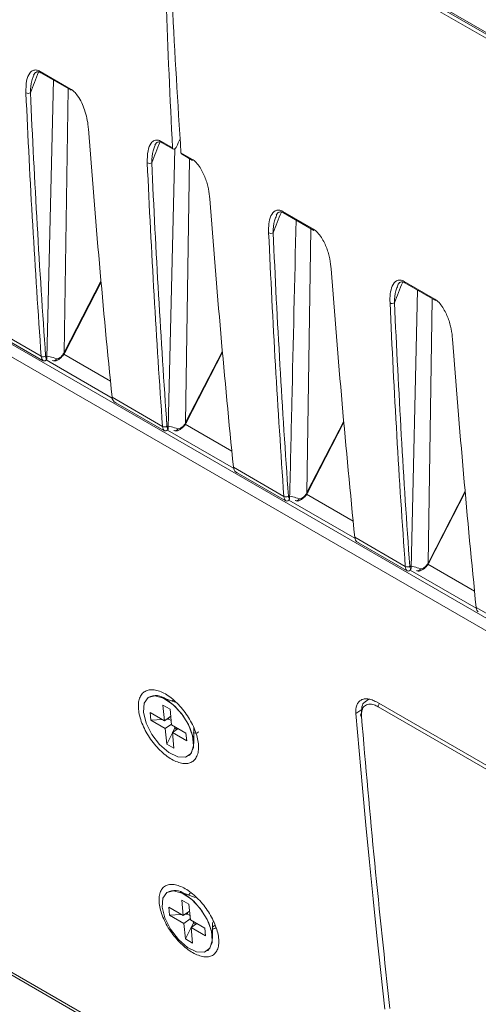
# Model space of a CAD drawing. Units: millimetres. Extents: x 261 to 7383, y -157 to 2824.
# Drawn here: x 5111 to 5147, y 755 to 833 of the extents above; entities that cross this region are included whole.
import ezdxf

# ---------------------------------------------------------------- set-up
doc = ezdxf.new("R2010")
doc.units = ezdxf.units.MM

msp = doc.modelspace()

# ---------------------------------------------------------------- linework, layer by layer
at = {"color": 8, "linetype": 'Continuous', "lineweight": 15, "ltscale": 10}
for p, q in [((5841.569, 385.251), (4553.457, 1128.862)), ((4552.722, 1128.275), (5841.546, 384.253)), ((5114.547, 806.677), (5114.864, 827.499)), ((5124.126, 801.147), (5124.444, 822.002)), ((5133.705, 795.617), (5134.022, 816.439)), ((5114.579, 806.736), (5117.452, 812.335)), ((5143.284, 790.087), (5143.601, 810.909)), ((5118.198, 804.44), (5114.52, 806.564)), ((5124.158, 801.207), (5127.031, 806.805)), ((5113.121, 806.102), (5118.335, 803.092)), ((5127.777, 798.911), (5124.099, 801.034)), ((5133.737, 795.677), (5136.61, 801.275)), ((5122.702, 800.571), (5127.914, 797.562)), ((5137.356, 793.381), (5133.678, 795.504)), ((5143.316, 790.147), (5146.189, 795.746)), ((5132.279, 795.043), (5137.493, 792.033)), ((5146.935, 787.851), (5143.257, 789.974)), ((5141.858, 789.513), (5147.072, 786.503)), ((5138.033, 778.499), (5137.575, 778.179))]:
    msp.add_line(p, q, dxfattribs=at)
at = {"color": 7, "linetype": 'Continuous', "lineweight": 15, "ltscale": 10}
for p, q in [((5750.089, 388.477), (4654.498, 1020.949)), ((4654.698, 1020.602), (5750.289, 388.131)), ((4846.296, 1006.042), (5254.721, 770.263)), ((4846.374, 1005.868), (5254.799, 770.089)), ((5265.926, 763.333), (5122.549, 846.102)), ((5112.648, 828.883), (5115.055, 827.494)), ((5112.699, 828.782), (5115.106, 827.392)), ((5112.156, 828.577), (5112.11, 828.464)), ((5113.186, 806.263), (5113.693, 828.208)), ((5122.227, 823.354), (5123.094, 822.853)), ((5122.278, 823.252), (5123.145, 822.752)), ((5121.735, 823.047), (5121.689, 822.935)), ((5122.764, 800.733), (5123.274, 822.769)), ((5123.767, 822.465), (5124.634, 821.964)), ((5123.819, 822.363), (5124.685, 821.862)), ((5131.806, 817.824), (5134.213, 816.434)), ((5131.314, 817.518), (5131.268, 817.405)), ((5131.857, 817.722), (5134.264, 816.333)), ((5114.625, 806.728), (5117.46, 812.252)), ((5140.893, 811.988), (5140.847, 811.875)), ((5141.385, 812.294), (5143.792, 810.904)), ((5141.436, 812.192), (5143.843, 810.803)), ((5141.922, 789.674), (5142.429, 811.619)), ((5108.747, 808.687), (5112.731, 806.388)), ((5109.052, 808.246), (5112.834, 806.063)), ((5124.204, 801.198), (5127.039, 806.722)), ((5112.835, 806.066), (5112.889, 806.035)), ((5118.326, 803.157), (5122.31, 800.858)), ((5118.495, 802.799), (5118.633, 802.719)), ((5118.631, 802.716), (5122.413, 800.533)), ((5133.783, 795.668), (5136.617, 801.192)), ((5122.414, 800.536), (5122.468, 800.506)), ((5127.905, 797.628), (5131.889, 795.328)), ((5128.073, 797.269), (5128.212, 797.19)), ((5128.21, 797.186), (5131.991, 795.003)), ((5143.362, 790.139), (5146.196, 795.663)), ((5131.993, 795.007), (5132.047, 794.976)), ((5137.484, 792.098), (5141.468, 789.798)), ((5137.652, 791.74), (5137.791, 791.66)), ((5137.789, 791.657), (5141.57, 789.474)), ((5141.572, 789.477), (5141.626, 789.446)), ((5147.063, 786.568), (5151.046, 784.268)), ((5121.188, 779.455), (5121.174, 779.445)), ((5123.396, 779.047), (5122.214, 779.491)), ((5123.156, 779.244), (5123.057, 779.175)), ((5138.586, 779.327), (5138.294, 779.114)), ((5256.811, 711.195), (5139.184, 779.1)), ((5122.465, 777.621), (5121.333, 778.274)), ((5121.333, 778.274), (5121.393, 777.658)), ((5122.912, 778.525), (5122.347, 778.852)), ((5122.465, 777.621), (5122.347, 778.852)), ((5122.912, 778.525), (5123.03, 777.294)), ((5256.712, 710.959), (5139.332, 778.72)), ((5121.393, 777.658), (5122.306, 777.712)), ((5122.524, 777.005), (5121.393, 777.658)), ((5122.465, 777.621), (5122.965, 777.97)), ((5122.622, 777.731), (5122.803, 777.741)), ((5122.792, 777.85), (5122.803, 777.741)), ((5122.803, 777.741), (5122.998, 777.629)), ((5122.524, 777.005), (5123.025, 777.355)), ((5122.524, 777.005), (5122.642, 775.774)), ((5122.642, 775.774), (5123.09, 776.672)), ((5123.03, 777.294), (5124.162, 776.641)), ((5123.09, 776.679), (5123.545, 776.997)), ((5123.09, 776.679), (5124.221, 776.025)), ((5123.09, 776.679), (5123.208, 775.448)), ((5123.096, 776.683), (5123.271, 777.035)), ((5123.271, 777.035), (5123.259, 777.162)), ((5123.271, 777.035), (5123.451, 776.931)), ((5124.221, 776.025), (5124.162, 776.641)), ((5124.782, 775.815), (5124.772, 777.078)), ((5122.642, 775.774), (5123.208, 775.448)), ((5124.381, 774.854), (5124.395, 774.864)), ((5122.666, 764.067), (5122.652, 764.057)), ((5124.874, 763.659), (5123.692, 764.103)), ((5124.39, 763.137), (5123.825, 763.464)), ((5123.943, 762.233), (5123.825, 763.464)), ((5123.943, 762.233), (5122.812, 762.886)), ((5122.812, 762.886), (5122.871, 762.27)), ((5124.39, 763.137), (5124.509, 761.906)), ((5122.871, 762.27), (5123.785, 762.324)), ((5124.002, 761.617), (5122.871, 762.27)), ((5123.943, 762.233), (5124.444, 762.583)), ((5124.002, 761.617), (5124.503, 761.967)), ((5124.101, 762.343), (5124.281, 762.353)), ((5124.271, 762.462), (5124.281, 762.353)), ((5124.281, 762.353), (5124.477, 762.241)), ((5124.509, 761.906), (5125.64, 761.253)), ((5124.002, 761.617), (5124.12, 760.386)), ((5124.12, 760.386), (5124.568, 761.284)), ((5124.568, 761.291), (5125.023, 761.609)), ((5124.568, 761.291), (5125.699, 760.637)), ((5124.568, 761.291), (5124.686, 760.06)), ((5124.574, 761.295), (5124.75, 761.647)), ((5124.75, 761.647), (5124.738, 761.774)), ((5124.75, 761.647), (5124.929, 761.543)), ((5125.699, 760.637), (5125.64, 761.253)), ((5126.26, 760.427), (5126.25, 761.69)), ((5126.253, 761.327), (5126.463, 761.474)), ((5124.12, 760.386), (5124.686, 760.06)), ((5125.859, 759.466), (5125.873, 759.476))]:
    msp.add_line(p, q, dxfattribs=at)
at = {"color": 8, "linetype": 'Continuous', "lineweight": 15, "ltscale": 10, "flags": 128}
for points in [[(5114.625, 806.728), (5114.625, 806.728), (5114.618, 806.726), (5114.602, 806.729), (5114.579, 806.736)], [(5124.158, 801.207), (5124.181, 801.199), (5124.197, 801.196), (5124.204, 801.198), (5124.204, 801.198)], [(5133.783, 795.668), (5133.783, 795.668), (5133.775, 795.667), (5133.76, 795.67), (5133.737, 795.677)], [(5143.362, 790.139), (5143.362, 790.138), (5143.354, 790.137), (5143.339, 790.14), (5143.316, 790.147)]]:
    msp.add_lwpolyline(points, dxfattribs=at)
at = {"color": 7, "linetype": 'Continuous', "lineweight": 15, "ltscale": 10, "flags": 128}
for points in [[(5120.797, 778.293), (5120.856, 778.994), (5121.175, 779.446), (5121.709, 779.588), (5122.388, 779.4), (5123.12, 778.909), (5123.805, 778.18), (5124.352, 777.312), (5124.685, 776.422), (5124.761, 775.63), (5124.569, 775.044), (5124.135, 774.742), (5123.518, 774.765), (5122.801, 775.11), (5122.08, 775.731), (5121.453, 776.543), (5121.006, 777.437), (5120.797, 778.293)], [(5122.584, 779.314), (5123.313, 778.755), (5123.972, 777.981), (5124.471, 777.097), (5124.744, 776.22), (5124.752, 775.471), (5124.496, 774.949), (5124.395, 774.864)], [(5137.575, 778.179), (5137.824, 775.238), (5138.083, 772.304), (5138.353, 769.378), (5138.632, 766.458), (5138.922, 763.546), (5139.222, 760.64), (5139.532, 757.742), (5139.852, 754.851)], [(5122.276, 762.905), (5122.334, 763.606), (5122.653, 764.058), (5123.188, 764.2), (5123.867, 764.012), (5124.598, 763.521), (5125.283, 762.792), (5125.83, 761.924), (5126.164, 761.034), (5126.24, 760.242), (5126.048, 759.656), (5125.614, 759.354), (5124.996, 759.377), (5124.279, 759.722), (5123.558, 760.343), (5122.932, 761.155), (5122.484, 762.049), (5122.276, 762.905)], [(5124.063, 763.926), (5124.792, 763.367), (5125.45, 762.594), (5125.95, 761.709), (5126.222, 760.832), (5126.23, 760.083), (5125.974, 759.561), (5125.873, 759.476)]]:
    msp.add_lwpolyline(points, dxfattribs=at)
at = {"color": 8, "linetype": 'Continuous', "lineweight": 15, "ltscale": 100}
for centre, radius, start, end in [((5112.762, 828.877), 0.114, 176.99315, 236.71476), ((5122.341, 823.348), 0.114, 176.99315, 236.71476), ((5131.92, 817.818), 0.114, 176.99315, 236.71476), ((5141.499, 812.288), 0.114, 176.99315, 236.71476), ((5114.657, 806.846), 0.201, 236.93432, 249.52685), ((5124.236, 801.316), 0.202, 236.93856, 249.51777), ((5133.815, 795.786), 0.201, 236.93432, 249.52685), ((5143.393, 790.256), 0.201, 236.93316, 249.52713), ((5139.701, 778.727), 0.369, 140.00277, 181.03927)]:
    msp.add_arc(centre, radius, start, end, dxfattribs=at)
at = {"color": 7, "linetype": 'Continuous', "lineweight": 15, "ltscale": 100}
for centre, radius, start, end in [((5111.695, 827.509), 0.359, 242.12761, 301.10335), ((5115.169, 827.488), 0.114, 176.99315, 236.71476), ((5121.274, 821.979), 0.359, 242.12761, 301.10335), ((5124.748, 821.958), 0.114, 176.99315, 236.71476), ((5134.327, 816.428), 0.114, 176.99315, 236.71476), ((5130.853, 816.45), 0.359, 242.12761, 301.10335), ((5143.906, 810.898), 0.114, 176.99315, 236.71476), ((5140.432, 810.92), 0.359, 242.12761, 301.10335), ((5112.894, 806.699), 0.352, 242.34723, 302.5892), ((5113.713, 806.266), 0.23, 244.38231, 342.69696), ((5122.473, 801.169), 0.352, 242.34723, 302.5892), ((5123.292, 800.736), 0.23, 244.38231, 342.69696), ((5132.052, 795.64), 0.352, 242.34723, 302.5892), ((5132.871, 795.206), 0.23, 244.38231, 342.69696), ((5141.631, 790.11), 0.352, 242.34723, 302.5892), ((5142.45, 789.677), 0.23, 244.38231, 342.69696), ((5121.784, 778.376), 1.233, 49.53946, 118.93288), ((5138.063, 778.075), 0.122, 116.48076, 245.48311), ((5123.262, 762.988), 1.233, 49.54025, 118.93209)]:
    msp.add_arc(centre, radius, start, end, dxfattribs=at)
for centre, major_axis, ratio, start_param, end_param in [((5829.137, 1282.43), (506.444, 862.295), 0.572322, 2.395086, 2.424674), ((5829.017, 1282.499), (493.351, 869.853), 0.582397, 2.386356, 2.415944), ((5817.862, 1288.939), (512.807, 858.591), 0.567223, 2.431884, 2.45877), ((5818.038, 1288.834), (512.682, 858.374), 0.56722, 2.431886, 2.458772), ((5821.135, 1287.05), (486.616, 873.705), 0.587365, 2.414422, 2.441308), ((5138.061, 820.206), (12.661, 21.557), 0.572322, 1.746954, 1.774525), ((5123.271, 822.968), (0.127, 0.216), 0.572322, 2.424674, 4.916117), ((5123.943, 822.58), (0.123, 0.217), 0.582397, 2.415944, 3.137152), ((5827.617, 1283.304), (512.682, 858.374), 0.56722, 2.431886, 2.458772), ((5827.44, 1283.409), (512.807, 858.591), 0.567223, 2.431884, 2.45877), ((5830.714, 1281.52), (486.616, 873.705), 0.587365, 2.414422, 2.441308), ((5837.019, 1277.88), (512.807, 858.591), 0.567223, 2.431884, 2.45877), ((5837.196, 1277.774), (512.682, 858.374), 0.56722, 2.431886, 2.458772), ((5840.293, 1275.99), (486.616, 873.705), 0.587365, 2.414422, 2.441308), ((5846.598, 1272.35), (512.807, 858.591), 0.567223, 2.431884, 2.45877), ((5846.775, 1272.244), (512.682, 858.374), 0.56722, 2.431886, 2.458772), ((5849.872, 1270.46), (486.616, 873.705), 0.587365, 2.414422, 2.441308), ((5113.436, 806.87), (0.51, 0.86), 0.569776, 2.45672, 3.062633), ((5113.612, 806.765), (0.385, 0.644), 0.56722, 2.458772, 2.955683), ((5114.173, 806.881), (0.385, 0.644), 0.56722, 4.734539, 4.825456), ((5119.029, 803.641), (0.49, 0.872), 0.584888, 2.443623, 3.049535), ((5123.014, 801.34), (0.51, 0.86), 0.569776, 2.45672, 3.062633), ((5123.191, 801.235), (0.385, 0.644), 0.56722, 2.458772, 2.955683), ((5123.752, 801.351), (0.385, 0.644), 0.56722, 4.734539, 4.825456), ((5128.608, 798.111), (0.49, 0.872), 0.584888, 2.443623, 3.049535), ((5132.593, 795.811), (0.51, 0.86), 0.569776, 2.45672, 3.062633), ((5132.77, 795.705), (0.385, 0.644), 0.56722, 2.458772, 2.955683), ((5133.331, 795.821), (0.385, 0.644), 0.56722, 4.734539, 4.825456), ((5138.187, 792.581), (0.49, 0.872), 0.584888, 2.443623, 3.049535), ((5142.349, 790.175), (0.385, 0.644), 0.56722, 2.458772, 2.955683), ((5142.91, 790.291), (0.385, 0.644), 0.56722, 4.734539, 4.825456), ((5142.172, 790.281), (0.51, 0.86), 0.569776, 2.45672, 3.062633), ((5147.766, 787.052), (0.49, 0.872), 0.584888, 2.443623, 3.049535), ((5829.85, 1265.874), (485.758, 874.197), 0.568326, 2.437897, 2.467906)]:
    msp.add_ellipse(centre, major_axis=major_axis, ratio=ratio, start_param=start_param, end_param=end_param, dxfattribs=at)
at = {"color": 8, "linetype": 'Continuous', "lineweight": 15, "ltscale": 100}
for centre in [(5126.48, 826.913), (5136.059, 821.383), (5145.638, 815.853), (5155.217, 810.323)]:
    msp.add_ellipse(centre, major_axis=(12.051, 20.177), ratio=0.56722, start_param=1.807134, end_param=1.883862, dxfattribs=at)
at = {"color": 7, "linetype": 'Continuous', "lineweight": 15, "ltscale": 10}
for points, knots in [([(5111.527, 827.192), (5111.529, 827.52), (5111.533, 828.118), (5111.756, 828.717), (5112.054, 828.97), (5112.347, 829.017), (5112.547, 828.928), (5112.648, 828.883)], [0, 0, 0, 0, 0.335583, 0.61067, 0.779518, 0.889377, 1, 1, 1, 1]), ([(5112.129, 828.58), (5112.191, 828.695), (5112.262, 828.825), (5112.368, 828.836), (5112.38, 828.837)], [0, 0, 0, 0, 0.882671, 1, 1, 1, 1]), ([(5112.38, 828.837), (5112.416, 828.847), (5112.482, 828.866), (5112.609, 828.84), (5112.688, 828.785), (5112.701, 828.776)], [0, 0, 0, 0, 0.500055, 0.920852, 1, 1, 1, 1]), ([(5115.055, 827.494), (5115.15, 827.427), (5115.347, 827.29), (5115.659, 826.907), (5115.943, 826.412), (5116.275, 825.578), (5116.415, 824.882), (5116.456, 824.409), (5116.461, 824.344)], [0, 0, 0, 0, 0.102881, 0.213205, 0.377729, 0.541284, 0.936674, 1, 1, 1, 1]), ([(5121.106, 821.662), (5121.108, 821.991), (5121.112, 822.588), (5121.335, 823.187), (5121.633, 823.44), (5121.926, 823.488), (5122.126, 823.398), (5122.227, 823.354)], [0, 0, 0, 0, 0.335583, 0.61067, 0.779518, 0.889377, 1, 1, 1, 1]), ([(5121.708, 823.05), (5121.77, 823.165), (5121.841, 823.295), (5121.947, 823.306), (5121.959, 823.307)], [0, 0, 0, 0, 0.882671, 1, 1, 1, 1]), ([(5121.959, 823.307), (5121.995, 823.317), (5122.06, 823.336), (5122.188, 823.31), (5122.267, 823.255), (5122.279, 823.246)], [0, 0, 0, 0, 0.50006, 0.920862, 1, 1, 1, 1]), ([(5124.634, 821.964), (5124.75, 821.897), (5124.865, 821.801), (5125.08, 821.573), (5125.18, 821.442), (5125.444, 821.034), (5125.58, 820.742), (5125.741, 820.31), (5125.787, 820.166), (5125.866, 819.885), (5125.9, 819.747), (5125.985, 819.338), (5126.021, 819.072), (5126.04, 818.814)], [0, 0, 0, 0, 0.125, 0.125, 0.25, 0.25, 0.5, 0.5, 0.625, 0.625, 0.75, 0.75, 1, 1, 1, 1]), ([(5130.685, 816.132), (5130.674, 816.386), (5130.679, 816.627), (5130.734, 817.078), (5130.783, 817.289), (5130.94, 817.646), (5131.05, 817.798), (5131.285, 817.917), (5131.375, 817.939), (5131.579, 817.926), (5131.689, 817.891), (5131.806, 817.824)], [0, 0, 0, 0, 0.25, 0.25, 0.5, 0.5, 0.75, 0.75, 0.875, 0.875, 1, 1, 1, 1]), ([(5131.538, 817.777), (5131.574, 817.788), (5131.639, 817.806), (5131.767, 817.78), (5131.846, 817.725), (5131.858, 817.717)], [0, 0, 0, 0, 0.500055, 0.920852, 1, 1, 1, 1]), ([(5131.287, 817.52), (5131.349, 817.635), (5131.42, 817.765), (5131.526, 817.776), (5131.538, 817.777)], [0, 0, 0, 0, 0.882671, 1, 1, 1, 1]), ([(5132.343, 795.203), (5132.401, 797.709), (5132.568, 805.023), (5132.738, 812.339), (5132.85, 817.149)], [0, 0, 0, 0, 0.342502, 1, 1, 1, 1]), ([(5134.213, 816.434), (5134.329, 816.367), (5134.444, 816.271), (5134.659, 816.043), (5134.758, 815.912), (5135.023, 815.505), (5135.159, 815.212), (5135.32, 814.78), (5135.366, 814.636), (5135.445, 814.355), (5135.479, 814.217), (5135.564, 813.808), (5135.6, 813.542), (5135.619, 813.284)], [0, 0, 0, 0, 0.125, 0.125, 0.25, 0.25, 0.5, 0.5, 0.625, 0.625, 0.75, 0.75, 1, 1, 1, 1]), ([(5140.264, 810.603), (5140.253, 810.856), (5140.258, 811.097), (5140.313, 811.548), (5140.362, 811.759), (5140.519, 812.116), (5140.629, 812.268), (5140.864, 812.388), (5140.954, 812.409), (5141.158, 812.396), (5141.268, 812.361), (5141.385, 812.294)], [0, 0, 0, 0, 0.25, 0.25, 0.5, 0.5, 0.75, 0.75, 0.875, 0.875, 1, 1, 1, 1]), ([(5140.866, 811.99), (5140.928, 812.105), (5140.999, 812.236), (5141.105, 812.246), (5141.117, 812.248)], [0, 0, 0, 0, 0.882671, 1, 1, 1, 1]), ([(5141.117, 812.248), (5141.153, 812.258), (5141.218, 812.277), (5141.346, 812.251), (5141.425, 812.196), (5141.437, 812.187)], [0, 0, 0, 0, 0.500055, 0.920852, 1, 1, 1, 1]), ([(5143.792, 810.904), (5143.908, 810.837), (5144.023, 810.741), (5144.238, 810.513), (5144.337, 810.382), (5144.602, 809.975), (5144.738, 809.682), (5144.899, 809.25), (5144.945, 809.107), (5145.024, 808.826), (5145.058, 808.687), (5145.142, 808.278), (5145.179, 808.012), (5145.198, 807.754)], [0, 0, 0, 0, 0.125, 0.125, 0.25, 0.25, 0.5, 0.5, 0.625, 0.625, 0.75, 0.75, 1, 1, 1, 1]), ([(5113.167, 806.172), (5113.163, 806.164), (5113.149, 806.131), (5113.11, 806.081), (5113.044, 806.04), (5112.978, 806.023), (5112.921, 806.025), (5112.9, 806.032), (5112.889, 806.035)], [0, 0, 0, 0, 0.067226, 0.272793, 0.4824, 0.667264, 0.833056, 1, 1, 1, 1]), ([(5113.128, 806.359), (5113.127, 806.363), (5113.115, 806.423), (5113.328, 806.402), (5113.758, 806.257), (5113.932, 806.198)], [0, 0, 0, 0, 0.043469, 0.611101, 1, 1, 1, 1]), ([(5113.167, 806.172), (5113.174, 806.194), (5113.184, 806.225), (5113.185, 806.254), (5113.186, 806.263)], [0, 0, 0, 0, 0.682809, 1, 1, 1, 1]), ([(5113.656, 806.053), (5113.683, 806.042), (5113.767, 806.009), (5113.93, 806.041), (5114.139, 806.139), (5114.367, 806.344), (5114.526, 806.543), (5114.582, 806.651), (5114.585, 806.657)], [0, 0, 0, 0, 0.0801, 0.246442, 0.450691, 0.732032, 0.98495, 1, 1, 1, 1]), ([(5113.932, 806.198), (5113.948, 806.194), (5113.999, 806.181), (5114.108, 806.209), (5114.26, 806.31), (5114.417, 806.471), (5114.503, 806.608), (5114.547, 806.677)], [0, 0, 0, 0, 0.100406, 0.326499, 0.549, 0.773027, 1, 1, 1, 1]), ([(5114.586, 806.657), (5114.59, 806.663), (5114.603, 806.686), (5114.616, 806.71), (5114.625, 806.728)], [0, 0, 0, 0, 0.249961, 1, 1, 1, 1]), ([(5122.707, 800.829), (5122.706, 800.834), (5122.694, 800.893), (5122.907, 800.872), (5123.337, 800.727), (5123.511, 800.668)], [0, 0, 0, 0, 0.04347, 0.611101, 1, 1, 1, 1]), ([(5122.746, 800.642), (5122.753, 800.664), (5122.763, 800.696), (5122.764, 800.724), (5122.764, 800.733)], [0, 0, 0, 0, 0.682809, 1, 1, 1, 1]), ([(5123.235, 800.523), (5123.262, 800.512), (5123.346, 800.48), (5123.508, 800.512), (5123.718, 800.609), (5123.946, 800.814), (5124.105, 801.014), (5124.161, 801.122), (5124.164, 801.128)], [0, 0, 0, 0, 0.079901, 0.246276, 0.450566, 0.731964, 0.984933, 1, 1, 1, 1]), ([(5123.511, 800.668), (5123.527, 800.664), (5123.578, 800.651), (5123.687, 800.679), (5123.838, 800.781), (5123.996, 800.941), (5124.082, 801.078), (5124.126, 801.147)], [0, 0, 0, 0, 0.100406, 0.326499, 0.549, 0.773027, 1, 1, 1, 1]), ([(5124.165, 801.127), (5124.169, 801.133), (5124.182, 801.156), (5124.195, 801.18), (5124.204, 801.198)], [0, 0, 0, 0, 0.249962, 1, 1, 1, 1]), ([(5122.746, 800.642), (5122.734, 800.618), (5122.709, 800.57), (5122.645, 800.52), (5122.573, 800.495), (5122.505, 800.494), (5122.479, 800.502), (5122.468, 800.506)], [0, 0, 0, 0, 0.205069, 0.410277, 0.61359, 0.823792, 1, 1, 1, 1]), ([(5132.286, 795.299), (5132.285, 795.304), (5132.273, 795.364), (5132.486, 795.342), (5132.916, 795.197), (5133.09, 795.138)], [0, 0, 0, 0, 0.043469, 0.611101, 1, 1, 1, 1]), ([(5132.814, 794.993), (5132.841, 794.982), (5132.925, 794.95), (5133.087, 794.982), (5133.297, 795.079), (5133.525, 795.284), (5133.684, 795.484), (5133.74, 795.592), (5133.743, 795.598)], [0, 0, 0, 0, 0.0801, 0.246442, 0.450691, 0.732032, 0.98495, 1, 1, 1, 1]), ([(5133.09, 795.138), (5133.166, 795.111), (5133.271, 795.145), (5133.441, 795.277), (5133.5, 795.334), (5133.61, 795.465), (5133.661, 795.539), (5133.705, 795.617)], [0, 0, 0, 0, 0.5, 0.5, 0.75, 0.75, 1, 1, 1, 1]), ([(5133.744, 795.597), (5133.747, 795.603), (5133.761, 795.627), (5133.774, 795.65), (5133.783, 795.668)], [0, 0, 0, 0, 0.249961, 1, 1, 1, 1]), ([(5132.047, 794.976), (5132.071, 794.965), (5132.135, 794.958), (5132.25, 795.002), (5132.301, 795.051), (5132.325, 795.113)], [0, 0, 0, 0, 0.5, 0.5, 1, 1, 1, 1]), ([(5141.865, 789.77), (5141.864, 789.774), (5141.852, 789.834), (5142.065, 789.812), (5142.494, 789.667), (5142.669, 789.608)], [0, 0, 0, 0, 0.043469, 0.611101, 1, 1, 1, 1]), ([(5142.393, 789.463), (5142.42, 789.453), (5142.504, 789.42), (5142.666, 789.452), (5142.876, 789.549), (5143.104, 789.754), (5143.263, 789.954), (5143.319, 790.062), (5143.322, 790.068)], [0, 0, 0, 0, 0.0801, 0.246441, 0.45069, 0.732032, 0.98495, 1, 1, 1, 1]), ([(5142.669, 789.608), (5142.745, 789.581), (5142.85, 789.615), (5143.02, 789.747), (5143.078, 789.804), (5143.189, 789.936), (5143.239, 790.009), (5143.284, 790.087)], [0, 0, 0, 0, 0.5, 0.5, 0.75, 0.75, 1, 1, 1, 1]), ([(5143.323, 790.067), (5143.326, 790.073), (5143.34, 790.097), (5143.352, 790.121), (5143.362, 790.139)], [0, 0, 0, 0, 0.249962, 1, 1, 1, 1]), ([(5141.626, 789.446), (5141.65, 789.435), (5141.714, 789.428), (5141.829, 789.472), (5141.88, 789.521), (5141.904, 789.583)], [0, 0, 0, 0, 0.5, 0.5, 1, 1, 1, 1]), ([(5122.535, 779.73), (5122.689, 779.641), (5123.001, 779.429), (5123.461, 779.021), (5123.896, 778.544), (5124.286, 778.014), (5124.618, 777.452), (5124.878, 776.876), (5125.062, 776.31), (5125.155, 775.779), (5125.158, 775.3), (5125.068, 774.894), (5124.894, 774.569), (5124.637, 774.348), (5124.309, 774.234), (5123.92, 774.234), (5123.488, 774.342), (5123.029, 774.56), (5122.56, 774.877), (5122.099, 775.285), (5121.663, 775.761), (5121.272, 776.29), (5120.938, 776.853), (5120.677, 777.428), (5120.492, 777.994), (5120.399, 778.524), (5120.396, 779.003), (5120.488, 779.409), (5120.663, 779.734), (5120.922, 779.956), (5121.252, 780.071), (5121.643, 780.07), (5122.075, 779.964), (5122.381, 779.819), (5122.535, 779.73)], [0, 0, 0, 0, 0.031058, 0.062469, 0.093851, 0.124939, 0.155969, 0.187413, 0.218817, 0.249913, 0.280986, 0.312441, 0.343878, 0.374977, 0.40605, 0.437434, 0.468837, 0.499999, 0.531114, 0.562564, 0.593901, 0.62502, 0.656074, 0.687556, 0.718966, 0.750085, 0.781135, 0.812584, 0.843983, 0.875059, 0.906101, 0.937529, 0.968965, 1, 1, 1, 1]), ([(5139.184, 779.1), (5139.067, 779.167), (5138.953, 779.221), (5138.731, 779.302), (5138.622, 779.329), (5138.416, 779.355), (5138.319, 779.354), (5138.139, 779.324), (5138.054, 779.295), (5137.906, 779.21), (5137.841, 779.155), (5137.729, 779.017), (5137.683, 778.936), (5137.579, 778.662), (5137.553, 778.435), (5137.575, 778.179)], [0, 0, 0, 0, 0.125, 0.125, 0.25, 0.25, 0.375, 0.375, 0.5, 0.5, 0.625, 0.625, 0.75, 0.75, 1, 1, 1, 1]), ([(5138.009, 778.184), (5138.012, 778.37), (5138.019, 778.743), (5138.162, 779.052), (5138.309, 779.111), (5138.329, 779.118)], [0, 0, 0, 0, 0.463815, 0.927744, 1, 1, 1, 1]), ([(5139.332, 778.72), (5139.226, 778.775), (5138.957, 778.911), (5138.565, 778.955), (5138.227, 778.806), (5138.016, 778.473), (5138.014, 778.134), (5138.012, 777.964)], [0, 0, 0, 0, 0.141781, 0.35622, 0.570908, 0.785459, 1, 1, 1, 1]), ([(5125.15, 776.749), (5125.14, 776.737), (5125.065, 776.649), (5124.909, 776.621), (5124.752, 776.669), (5124.722, 776.679)], [0, 0, 0, 0, 0.110934, 0.828209, 1, 1, 1, 1]), ([(5124.105, 764.355), (5124.257, 764.267), (5124.568, 764.057), (5125.026, 763.654), (5125.461, 763.185), (5125.853, 762.664), (5126.19, 762.111), (5126.455, 761.546), (5126.646, 760.992), (5126.748, 760.472), (5126.76, 760.004), (5126.679, 759.608), (5126.515, 759.292), (5126.268, 759.077), (5125.949, 758.968), (5125.567, 758.972), (5125.142, 759.08), (5124.688, 759.297), (5124.222, 759.611), (5123.763, 760.014), (5123.326, 760.482), (5122.933, 761.002), (5122.595, 761.555), (5122.328, 762.119), (5122.137, 762.674), (5122.034, 763.193), (5122.023, 763.661), (5122.105, 764.058), (5122.271, 764.374), (5122.52, 764.589), (5122.841, 764.698), (5123.224, 764.695), (5123.649, 764.587), (5123.952, 764.443), (5124.105, 764.355)], [0, 0, 0, 0, 0.03106, 0.062471, 0.093855, 0.124943, 0.155973, 0.187418, 0.218819, 0.249915, 0.280987, 0.31244, 0.343877, 0.374975, 0.406049, 0.437432, 0.468837, 0.499999, 0.531115, 0.562566, 0.593904, 0.625023, 0.656077, 0.68756, 0.718968, 0.750087, 0.781137, 0.812585, 0.843983, 0.875058, 0.9061, 0.937528, 0.968964, 1, 1, 1, 1]), ([(5124.504, 763.999), (5124.482, 763.986), (5124.424, 763.954), (5124.391, 763.889), (5124.37, 763.848)], [0, 0, 0, 0, 0.371737, 1, 1, 1, 1]), ([(5126.254, 761.199), (5126.288, 761.195), (5126.39, 761.182), (5126.458, 761.229), (5126.504, 761.26)], [0, 0, 0, 0, 0.333776, 1, 1, 1, 1])]:
    msp.add_open_spline(points, degree=3, knots=knots, dxfattribs=at)
at = {"color": 8, "linetype": 'Continuous', "lineweight": 15, "ltscale": 10}
for points in [[(5112.11, 828.464), (5112.064, 828.364), (5111.903, 828.014), (5111.89, 827.54), (5111.88, 827.202)], [(5121.689, 822.935), (5121.643, 822.834), (5121.482, 822.484), (5121.469, 822.01), (5121.459, 821.672)], [(5131.268, 817.405), (5131.222, 817.304), (5131.061, 816.954), (5131.048, 816.48), (5131.038, 816.142)], [(5140.847, 811.875), (5140.801, 811.774), (5140.64, 811.424), (5140.627, 810.95), (5140.617, 810.613)]]:
    msp.add_open_spline(points, degree=3, knots=[0, 0, 0, 0, 0.288206, 1, 1, 1, 1], dxfattribs=at)
at = {"color": 7, "linetype": 'Continuous', "lineweight": 15, "ltscale": 10}
for points in [[(5132.325, 795.113), (5132.337, 795.144), (5132.343, 795.175), (5132.343, 795.203)], [(5141.904, 789.583), (5141.916, 789.614), (5141.922, 789.645), (5141.922, 789.674)]]:
    msp.add_open_spline(points, degree=3, dxfattribs=at)

doc.saveas('drawing.dxf')
